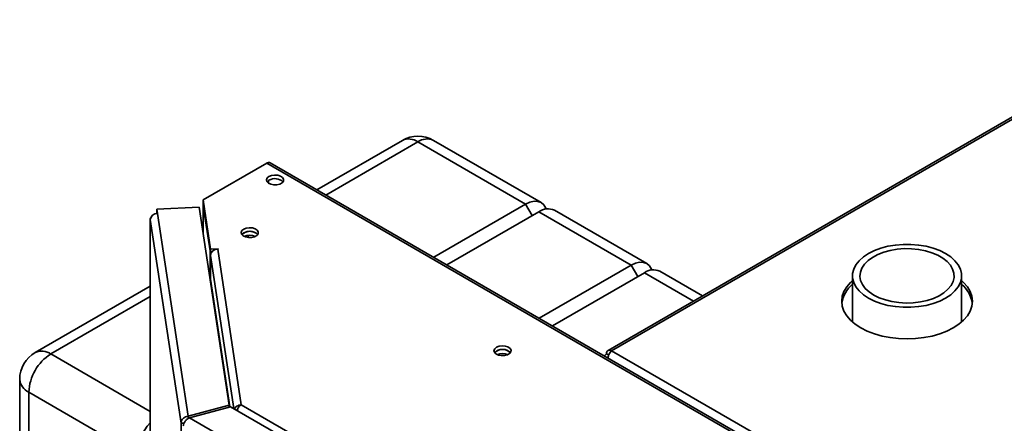
# Paper-space layout 'Blatt1' of a CAD drawing. Units: millimetres. Extents: x 0 to 4200, y 0 to 2970.
# Drawn here: x 3095 to 3412, y 1439 to 1568 of the extents above; entities that cross this region are included whole.
import ezdxf

# ---------------------------------------------------------------- set-up
doc = ezdxf.new("R2010")
doc.units = ezdxf.units.MM

psp = doc.layouts.new('Blatt1')

# ---------------------------------------------------------------- linework, layer by layer
at = {"color": 7, "linetype": 'Continuous', "lineweight": 35, "ltscale": 10}
for p, q in [((3468.71, 1568.33), (3284.58, 1462.04)), ((3469.86, 1568.22), (3285.73, 1461.92)), ((3218.43, 1529.54), (3190.93, 1513.67)), ((3258.08, 1509.05), (3223.43, 1529.05)), ((3263.08, 1509.54), (3228.43, 1529.54)), ((3174.79, 1522.21), (3154.32, 1510.4)), ((3432.88, 1373.22), (3174.79, 1522.21)), ((3434.03, 1373.33), (3175.94, 1522.33)), ((3175.35, 1515.81), (3175.35, 1516.61)), ((3153.08, 1508.09), (3139.43, 1507.4)), ((3162.73, 1444.46), (3153.08, 1508.09)), ((3154.32, 1510.4), (3156.72, 1494.54)), ((3154.32, 1509.18), (3154.32, 1510.4)), ((3154.32, 1509.18), (3156.72, 1493.32)), ((3154.38, 1508.66), (3154.38, 1499.53)), ((3154.39, 1508.54), (3156.58, 1494.09)), ((3228.51, 1491.98), (3258.08, 1509.05)), ((3139.43, 1507.4), (3139.63, 1506.08)), ((3139.43, 1506.18), (3139.43, 1507.4)), ((3139.43, 1506.18), (3139.45, 1506.07)), ((3139.63, 1506.08), (3149.51, 1440.91)), ((3262.33, 1506.6), (3232.75, 1489.53)), ((3292.02, 1489.45), (3262.33, 1506.6)), ((3297.02, 1489.95), (3267.32, 1507.09)), ((3137.33, 1504.2), (3137.33, 1167.7)), ((3147.27, 1438.61), (3137.34, 1504.09)), ((3156.58, 1485.03), (3156.58, 1494.09)), ((3156.61, 1494.09), (3156.58, 1494.09)), ((3156.72, 1494.54), (3159.17, 1494.67)), ((3156.72, 1493.32), (3156.72, 1494.54)), ((3156.72, 1493.32), (3156.92, 1493.33)), ((3156.74, 1492.58), (3156.74, 1484.9)), ((3159.18, 1494.58), (3159.03, 1494.57)), ((3159.03, 1494.57), (3166.61, 1444.56)), ((3159.17, 1494.67), (3159.18, 1494.58)), ((3159.17, 1494.58), (3159.17, 1494.67)), ((3262.45, 1472.38), (3292.02, 1489.45)), ((3296.27, 1487), (3266.69, 1469.93)), ((3314.98, 1479.58), (3301.27, 1487.5)), ((3363.22, 1486.01), (3363.22, 1471.18)), ((3398.32, 1471.18), (3398.32, 1486.01)), ((3137.33, 1482.73), (3100.35, 1461.37)), ((3284.85, 1460.55), (3284.1, 1460.98)), ((3285.73, 1461.92), (3671.39, 1239.29)), ((3095.35, 1452.71), (3095.35, 979.94)), ((3132.92, 1428.63), (3098.28, 1448.63)), ((3098.28, 1448.63), (3098.28, 975.85)), ((3162.73, 1444.46), (3149.51, 1440.91)), ((3162.73, 1443.83), (3162.73, 1444.46)), ((3166.61, 1444.56), (3298.36, 1368.5)), ((3149.93, 1440.38), (3163.15, 1443.94)), ((3295.58, 1367.49), (3163.15, 1443.94)), ((3148.23, 1438.65), (3147.27, 1438.61)), ((3147.27, 790.76), (3147.27, 1438.61)), ((3149.51, 1440.91), (3149.51, 1440.12)), ((3289.42, 1359.86), (3149.93, 1440.38))]:
    psp.add_line(p, q, dxfattribs=at)
at = {"color": 1, "linetype": 'Continuous', "lineweight": 35, "ltscale": 10}
for p, q in [((3223.43, 1529.05), (3193.86, 1511.98)), ((3154.39, 1499.48), (3154.39, 1508.54)), ((3154.42, 1508.54), (3154.39, 1508.54)), ((3258.08, 1509.05), (3260.2, 1505.37)), ((3137.34, 1504.09), (3137.34, 1167.71)), ((3167.71, 1498.6), (3167.71, 1498.72)), ((3168.85, 1498.32), (3168.85, 1499)), ((3156.74, 1492.58), (3164.2, 1443.33)), ((3292.02, 1489.45), (3294.14, 1485.78)), ((3312.05, 1477.89), (3296.27, 1487)), ((3162.95, 1443.89), (3156.74, 1484.9)), ((3137.33, 1479.34), (3105.35, 1460.88)), ((3105.35, 1460.88), (3137.33, 1442.41))]:
    psp.add_line(p, q, dxfattribs=at)
at = {"color": 7, "linetype": 'Continuous', "lineweight": 35, "ltscale": 10, "flags": 128}
for points in [[(3175.53, 1517.95), (3174.96, 1517.47), (3174.73, 1516.9), (3174.86, 1516.32), (3175.36, 1515.81), (3176.13, 1515.44), (3177.09, 1515.25), (3178.1, 1515.28), (3179.03, 1515.52), (3179.74, 1515.93), (3180.15, 1516.46), (3180.2, 1517.04), (3179.87, 1517.6), (3179.23, 1518.05), (3178.35, 1518.33), (3177.35, 1518.41), (3176.36, 1518.28), (3175.53, 1517.95)], [(3174.94, 1516.21), (3174.96, 1516.24), (3175.53, 1516.72)], [(3154.39, 1508.76), (3154.38, 1508.69), (3154.39, 1508.54)], [(3258.08, 1509.05), (3259.46, 1509.69), (3260.79, 1509.99), (3262.01, 1509.94), (3263.08, 1509.54), (3263.96, 1508.81), (3264.62, 1507.78), (3264.73, 1507.5)], [(3137.41, 1504.54), (3137.35, 1504.35), (3137.34, 1504.09)], [(3167.4, 1501.01), (3166.82, 1500.53), (3166.59, 1499.96), (3166.73, 1499.38), (3167.22, 1498.87), (3168, 1498.5), (3168.96, 1498.31), (3169.97, 1498.34), (3170.89, 1498.57), (3171.61, 1498.99), (3172.02, 1499.52), (3172.06, 1500.1), (3171.74, 1500.66), (3171.1, 1501.11), (3170.21, 1501.39), (3169.21, 1501.47), (3168.23, 1501.34), (3167.4, 1501.01)], [(3167.4, 1499.78), (3166.82, 1499.3), (3166.8, 1499.27)], [(3171.88, 1499.27), (3171.86, 1499.3), (3171.29, 1499.78)], [(3368.36, 1478.84), (3366.72, 1479.94), (3365.36, 1481.15), (3364.32, 1482.47), (3363.62, 1483.85), (3363.26, 1485.28), (3363.26, 1486.73), (3363.62, 1488.16), (3364.32, 1489.55), (3365.36, 1490.86), (3366.72, 1492.08), (3368.36, 1493.17), (3370.25, 1494.12), (3372.35, 1494.9), (3374.63, 1495.5), (3377.03, 1495.91), (3379.51, 1496.11), (3382.02, 1496.11), (3384.5, 1495.91), (3386.9, 1495.5), (3389.18, 1494.9), (3391.28, 1494.12), (3393.18, 1493.17), (3394.81, 1492.08), (3396.17, 1490.86), (3397.21, 1489.55), (3397.91, 1488.16), (3398.27, 1486.73), (3398.27, 1485.28), (3397.91, 1483.85), (3397.21, 1482.47), (3396.17, 1481.15), (3394.81, 1479.94), (3393.18, 1478.84), (3391.28, 1477.9), (3389.18, 1477.11), (3386.9, 1476.51), (3384.5, 1476.11), (3382.02, 1475.9), (3379.51, 1475.9), (3377.03, 1476.11), (3374.63, 1476.51), (3372.35, 1477.11), (3370.25, 1477.9), (3368.36, 1478.84)], [(3370.06, 1479.82), (3368.55, 1480.84), (3367.32, 1481.98), (3366.42, 1483.21), (3365.84, 1484.51), (3365.62, 1485.84), (3365.76, 1487.18), (3366.24, 1488.48), (3367.07, 1489.74), (3368.21, 1490.9), (3369.65, 1491.95), (3371.36, 1492.86), (3373.28, 1493.61), (3375.37, 1494.18), (3377.6, 1494.56), (3379.9, 1494.74), (3382.21, 1494.71), (3384.5, 1494.48), (3386.69, 1494.05), (3388.75, 1493.44), (3390.62, 1492.64), (3392.26, 1491.7), (3393.63, 1490.62), (3394.7, 1489.43), (3395.44, 1488.16), (3395.84, 1486.84), (3395.89, 1485.5), (3395.58, 1484.18), (3394.92, 1482.89), (3393.93, 1481.68), (3392.63, 1480.57), (3391.06, 1479.59), (3389.24, 1478.76), (3387.22, 1478.1), (3385.06, 1477.62), (3382.79, 1477.34), (3380.48, 1477.27), (3378.17, 1477.39), (3375.92, 1477.72), (3373.79, 1478.25), (3371.82, 1478.95), (3370.06, 1479.82)], [(3292.02, 1489.45), (3293.4, 1490.09), (3294.73, 1490.39), (3295.95, 1490.34), (3297.02, 1489.95), (3297.9, 1489.22), (3298.56, 1488.18), (3298.67, 1487.91)], [(3363.22, 1484.5), (3362.58, 1483.9), (3361.36, 1482.48), (3360.48, 1480.98), (3359.95, 1479.42), (3359.77, 1477.84), (3359.95, 1476.26), (3360.48, 1474.7), (3361.36, 1473.2), (3362.58, 1471.78), (3364.1, 1470.46), (3365.92, 1469.27), (3367.98, 1468.22), (3370.27, 1467.34), (3372.73, 1466.64), (3375.33, 1466.13), (3378.02, 1465.82), (3380.77, 1465.72), (3383.51, 1465.82), (3386.2, 1466.13), (3388.8, 1466.64), (3391.27, 1467.34), (3393.55, 1468.22), (3395.61, 1469.27), (3397.43, 1470.46), (3398.95, 1471.78), (3400.17, 1473.2), (3401.05, 1474.7), (3401.59, 1476.26), (3401.77, 1477.84), (3401.59, 1479.42), (3401.05, 1480.98), (3400.17, 1482.48), (3398.95, 1483.9), (3398.32, 1484.5)], [(3248.71, 1463.04), (3248.14, 1462.56), (3247.91, 1461.99), (3248.05, 1461.42), (3248.54, 1460.91), (3249.32, 1460.53), (3250.28, 1460.35), (3251.29, 1460.38), (3252.21, 1460.61), (3252.93, 1461.02), (3253.33, 1461.56), (3253.38, 1462.14), (3253.06, 1462.69), (3252.41, 1463.14), (3251.53, 1463.43), (3250.53, 1463.51), (3249.55, 1463.37), (3248.71, 1463.04)], [(3248.71, 1461.82), (3248.14, 1461.34), (3248.12, 1461.31)], [(3253.19, 1461.31), (3253.17, 1461.34), (3252.6, 1461.82)]]:
    psp.add_lwpolyline(points, dxfattribs=at)
at = {"color": 7, "linetype": 'Continuous', "lineweight": 35, "ltscale": 100}
for centre, radius, start, end in [((3223.43, 1520.88), 10, 60.0027, 119.9973), ((3175.46, 1521.27), 1.16, 65.6929, 125.6176), ((3177.44, 1513.61), 3.65, 45.3617, 121.6501), ((3265.25, 1502.51), 5.03, 65.6929, 125.6176), ((3139.57, 1503.84), 2.25, 88.4734, 173.584), ((3169.37, 1496.67), 3.65, 58.3499, 134.6383), ((3169.31, 1496.67), 3.66, 45.6394, 121.5967), ((3169.34, 1494.8), 4.24, 65.6421, 114.3579), ((3158.97, 1492.33), 2.25, 88.4734, 173.584), ((3299.2, 1482.91), 5.03, 65.6929, 125.6176), ((3156.15, 1484.91), 0.59, 327.1685, 359.3029), ((3369.18, 1475.91), 9.48, 128.9823, 171.9744), ((3392.53, 1476), 9.29, 7.5738, 51.4695), ((3105.35, 1452.71), 10, 119.9973, 180), ((3113.63, 1447.93), 15.37, 122.6055, 177.3945), ((3250.69, 1458.71), 3.65, 58.3499, 134.6383), ((3250.63, 1458.71), 3.65, 45.3617, 121.6501), ((3250.66, 1456.83), 4.24, 65.6421, 114.3579), ((3285.1, 1461.14), 1, 50.7967, 189.214), ((3148.67, 1427.78), 15.77, 135.9625, 176.9082)]:
    psp.add_arc(centre, radius, start, end, dxfattribs=at)
at = {"color": 1, "linetype": 'Continuous', "lineweight": 35, "ltscale": 100}
for centre, start, end in [((3220.5, 1524.96), 54.3824, 114.3071), ((3226.36, 1524.96), 65.6929, 125.6176), ((3102.42, 1456.79), 54.3824, 114.3071), ((3100.35, 1453.21), 185.6948, 245.6253)]:
    psp.add_arc(centre, 5.03, start, end, dxfattribs=at)
at = {"color": 7, "linetype": 'Continuous', "lineweight": 35, "ltscale": 10}
for points, knots in [([(3284.1, 1460.98), (3283.93, 1460.83), (3283.67, 1460.59), (3283.58, 1460.31), (3283.55, 1460.2)], [0, 0, 0, 0, 0.638457, 1, 1, 1, 1]), ([(3284.6, 1459.6), (3284.64, 1459.84), (3284.72, 1460.34), (3285.04, 1461.06), (3285.4, 1461.61), (3285.64, 1461.83), (3285.73, 1461.92)], [0, 0, 0, 0, 0.259699, 0.542752, 0.825804, 1, 1, 1, 1]), ([(3166.61, 1444.56), (3166.35, 1444.51), (3165.85, 1444.43), (3165.18, 1444.08), (3164.67, 1443.66), (3164.51, 1443.34), (3164.43, 1443.2)], [0, 0, 0, 0, 0.264738, 0.524994, 0.785455, 1, 1, 1, 1]), ([(3165.28, 1442.75), (3165.34, 1442.95), (3165.48, 1443.43), (3165.97, 1444.11), (3166.39, 1444.41), (3166.61, 1444.56)], [0, 0, 0, 0, 0.258082, 0.629793, 1, 1, 1, 1])]:
    psp.add_open_spline(points, degree=3, knots=knots, dxfattribs=at)
for points in [[(3149.51, 1440.91), (3149.22, 1440.84), (3148.62, 1440.7), (3147.88, 1440.15), (3147.36, 1439.43), (3147.3, 1438.88), (3147.27, 1438.61)], [(3147.93, 1437.78), (3147.99, 1438.02), (3148.1, 1438.51), (3148.57, 1439.29), (3149.2, 1439.98), (3149.69, 1440.25), (3149.93, 1440.38)]]:
    psp.add_open_spline(points, degree=3, dxfattribs=at)

doc.saveas('drawing.dxf')
